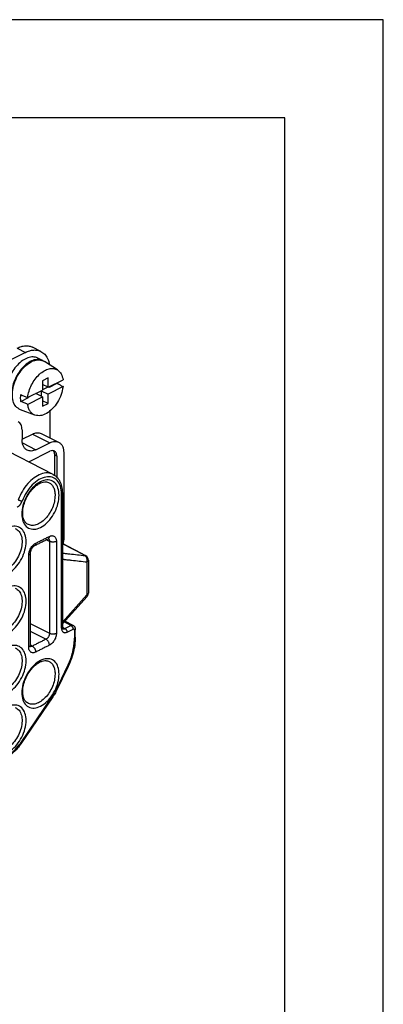
# Model space of a CAD drawing. Units: millimetres. Extents: x -33 to 177, y -3 to 294.
# Drawn here: x 158 to 177, y 244 to 294 of the extents above; entities that cross this region are included whole.
import ezdxf

# ---------------------------------------------------------------- set-up
doc = ezdxf.new("R2010")
doc.units = ezdxf.units.MM
doc.layers.add('1', color=7, linetype='Continuous')

# ---------------------------------------------------------------- blocks, each defined once
blk = doc.blocks.new('_formato_A4', base_point=(176.959, -2.587))
at = {"layer": '1', "color": 7, "linetype": 'Continuous'}
for p, q in [((176.959, 294.413), (-33.041, 294.413)), ((176.959, -2.587), (176.959, 294.413)), ((171.959, 289.413), (-12.041, 289.413)), ((171.959, 2.413), (171.959, 289.413))]:
    blk.add_line(p, q, dxfattribs=at)
blk = doc.blocks.new('A4', base_point=(176.959, -2.587))
at = {"layer": '1'}
blk.add_blockref('_formato_A4', (176.959, -2.587), dxfattribs=at)

msp = doc.modelspace()

# ---------------------------------------------------------------- linework, layer by layer
at = {"color": 7, "linetype": 'Continuous'}
for p, q in [((158.764, 277.492), (156.641, 276.431)), ((159.547, 277.542), (159.123, 277.754)), ((159.379, 277.207), (159.644, 277.074)), ((160.394, 276.598), (159.729, 277.028)), ((159.913, 276.193), (159.63, 276.052)), ((159.63, 276.052), (159.63, 275.576)), ((159.913, 275.717), (159.913, 276.193)), ((159.913, 275.717), (160.671, 276.096)), ((159.984, 275.724), (160.381, 275.923)), ((158.872, 275.197), (159.63, 275.576)), ((159.56, 275.54), (159.56, 275.264)), ((159.567, 275.544), (159.913, 275.371)), ((159.913, 275.717), (159.63, 275.858)), ((159.906, 275.721), (159.63, 275.583)), ((160.671, 275.749), (159.913, 275.371)), ((159.956, 275.738), (159.984, 275.724)), ((159.984, 275.724), (159.984, 275.752)), ((158.526, 274.995), (158.923, 275.194)), ((158.872, 274.85), (159.63, 275.229)), ((158.923, 275.222), (158.923, 275.194)), ((159.63, 275.229), (159.284, 275.402)), ((159.63, 275.229), (159.63, 274.753)), ((159.913, 274.894), (159.63, 275.036)), ((159.913, 274.894), (159.913, 275.371)), ((159.245, 274.3), (158.502, 274.574)), ((159.63, 274.753), (159.913, 274.894)), ((160.002, 274.509), (160.002, 273.149)), ((160.169, 271.289), (155.297, 273.792)), ((158.587, 273.56), (158.587, 273.056)), ((158.587, 273.074), (159.118, 273.339)), ((159.565, 273.367), (160.449, 272.925)), ((158.927, 271.927), (160.002, 272.464)), ((159.295, 272.544), (160.002, 272.897)), ((160.249, 271.24), (160.249, 272.261)), ((160.355, 272.208), (160.355, 271.151)), ((160.709, 272.385), (160.709, 268.054)), ((160.638, 270.34), (160.638, 263.522)), ((161.825, 267.147), (160.638, 267.768)), ((161.416, 267.369), (161.082, 267.536)), ((161.959, 266.926), (161.959, 265.25)), ((161.895, 265.083), (160.644, 263.694)), ((161.188, 263.604), (160.762, 263.826)), ((161.295, 263.004), (161.295, 263.417)), ((160.932, 261.519), (160.347, 260.3)), ((160.157, 259.971), (158.526, 257.576))]:
    msp.add_line(p, q, dxfattribs=at)
at = {"color": 2, "linetype": 'Continuous'}
for p, q in [((158.34, 277.705), (158.764, 277.492)), ((159.118, 273.339), (160.002, 272.897)), ((158.602, 272.89), (159.295, 272.544)), ((160.355, 272.208), (160.249, 272.261)), ((160.594, 263.469), (160.594, 270.287)), ((159.984, 267.879), (159.821, 267.954)), ((161.79, 267.158), (160.638, 267.761)), ((161.886, 266.837), (161.886, 265.162)), ((161.886, 265.162), (160.638, 263.776)), ((159, 263.706), (159.984, 263.21)), ((160.638, 263.516), (160.771, 263.446)), ((161.075, 263.598), (160.722, 263.781)), ((160.771, 263.446), (161.075, 263.598)), ((160.877, 263.264), (161.18, 263.415)), ((159, 263.312), (159.807, 262.905)), ((161.251, 263.364), (161.251, 262.951)), ((159.106, 262.554), (159, 262.612)), ((160.317, 260.312), (160.903, 261.531)), ((158.508, 257.608), (160.139, 260.003))]:
    msp.add_line(p, q, dxfattribs=at)
at = {"color": 7, "linetype": 'Continuous'}
for centre, radius, start, end in [((159.972, 267.891), 0.123, 111.2073, 116.7691), ((159.296, 267.49), 0.18, 116.6974, 121.7566), ((159.305, 267.264), 0.305, 175.6705, 179.9497), ((161.709, 266.926), 0.25, 0, 62.3762), ((161.709, 265.25), 0.25, 318.0006, 0), ((160.914, 263.522), 0.276, 180.1127, 183.6766), ((159.247, 262.595), 0.247, 179.9018, 184.49)]:
    msp.add_arc(centre, radius, start, end, dxfattribs=at)
for points, knots in [([(158.34, 277.705), (158.409, 277.735), (158.542, 277.794), (158.75, 277.831), (158.948, 277.824), (159.065, 277.777), (159.123, 277.754)], [0, 0, 0, 0, 0.2266334, 0.4344946, 0.6273119, 0.8116455, 0.8116455, 0.8116455, 0.8116455]), ([(158.764, 277.492), (158.833, 277.523), (158.966, 277.582), (159.174, 277.619), (159.372, 277.612), (159.489, 277.565), (159.547, 277.542)], [0, 0, 0, 0, 0.2266334, 0.4344946, 0.6273119, 0.8116455, 0.8116455, 0.8116455, 0.8116455]), ([(159.547, 277.542), (159.615, 277.498), (159.755, 277.408), (159.874, 277.216), (159.947, 277.032), (159.969, 276.922), (159.98, 276.866)], [0, 0, 0, 0, 0.2393063, 0.4963625, 0.6587807, 0.8316256, 0.8316256, 0.8316256, 0.8316256]), ([(159.379, 277.207), (159.302, 277.232), (159.138, 277.286), (158.862, 277.225), (158.59, 277.077), (158.333, 276.845), (158.108, 276.549), (157.935, 276.209), (157.817, 275.852), (157.8, 275.608), (157.792, 275.491)], [0, 0, 0, 0, 0.240472, 0.508243, 0.816716, 1.16446, 1.540005, 1.92634, 2.304549, 2.657137, 2.657137, 2.657137, 2.657137]), ([(159.644, 277.074), (159.567, 277.1), (159.404, 277.154), (159.127, 277.092), (158.855, 276.945), (158.598, 276.712), (158.373, 276.416), (158.2, 276.076), (158.082, 275.72), (158.065, 275.476), (158.057, 275.358)], [0, 0, 0, 0, 0.240472, 0.508243, 0.816716, 1.16446, 1.540005, 1.92634, 2.304549, 2.657137, 2.657137, 2.657137, 2.657137]), ([(158.502, 274.574), (158.42, 274.621), (158.247, 274.721), (158.112, 275.028), (158.077, 275.392), (158.142, 275.801), (158.299, 276.21), (158.532, 276.58), (158.819, 276.878), (159.132, 277.068), (159.459, 277.145), (159.643, 277.065), (159.729, 277.028)], [0, 0, 0, 0, 0.276811, 0.587832, 0.954023, 1.370223, 1.815082, 2.259941, 2.676141, 3.042332, 3.353353, 3.630164, 3.630164, 3.630164, 3.630164]), ([(159.662, 277.065), (159.659, 277.066), (159.653, 277.07), (159.647, 277.073), (159.644, 277.074)], [0, 0, 0, 0, 0.0098738, 0.01975431, 0.01975431, 0.01975431, 0.01975431]), ([(158.872, 275.197), (158.892, 275.306), (158.932, 275.528), (159.067, 275.845), (159.245, 276.136), (159.462, 276.38), (159.701, 276.563), (159.947, 276.668), (160.192, 276.693), (160.329, 276.629), (160.394, 276.598)], [0, 0, 0, 0, 0.331404, 0.677529, 1.022887, 1.352116, 1.652575, 1.917368, 2.149069, 2.362829, 2.362829, 2.362829, 2.362829]), ([(160.394, 276.598), (160.463, 276.536), (160.611, 276.4), (160.65, 276.202), (160.671, 276.096)], [0, 0, 0, 0, 0.2712319, 0.5870944, 0.5870944, 0.5870944, 0.5870944]), ([(160.384, 275.953), (160.384, 275.948), (160.383, 275.938), (160.382, 275.928), (160.381, 275.923)], [0, 0, 0, 0, 0.01496381, 0.0299961, 0.0299961, 0.0299961, 0.0299961]), ([(160.381, 275.923), (160.405, 275.908), (160.454, 275.879), (160.526, 275.836), (160.599, 275.793), (160.647, 275.764), (160.671, 275.749)], [0, 0, 0, 0, 0.0847119, 0.1689017, 0.2537428, 0.3377999, 0.3377999, 0.3377999, 0.3377999]), ([(160.671, 275.749), (160.644, 275.613), (160.59, 275.333), (160.398, 274.951), (160.146, 274.62), (159.853, 274.385), (159.539, 274.247), (159.338, 274.284), (159.245, 274.3)], [0, 0, 0, 0, 0.416784, 0.850623, 1.271073, 1.651129, 1.975908, 2.253566, 2.253566, 2.253566, 2.253566]), ([(158.526, 274.995), (158.521, 275.051), (158.51, 275.167), (158.521, 275.282), (158.526, 275.342)], [0, 0, 0, 0, 0.1681873, 0.3470736, 0.3470736, 0.3470736, 0.3470736]), ([(158.526, 275.342), (158.555, 275.329), (158.613, 275.305), (158.7, 275.269), (158.786, 275.233), (158.844, 275.209), (158.872, 275.197)], [0, 0, 0, 0, 0.0942984, 0.1877483, 0.2821482, 0.3754999, 0.3754999, 0.3754999, 0.3754999]), ([(158.872, 274.85), (158.844, 274.862), (158.786, 274.886), (158.7, 274.923), (158.613, 274.959), (158.555, 274.983), (158.526, 274.995)], [0, 0, 0, 0, 0.0935964, 0.1877515, 0.2811877, 0.3754999, 0.3754999, 0.3754999, 0.3754999]), ([(159.245, 274.3), (159.198, 274.323), (159.1, 274.37), (158.989, 274.499), (158.908, 274.662), (158.885, 274.785), (158.872, 274.85)], [0, 0, 0, 0, 0.1571514, 0.3209073, 0.4992977, 0.6966081, 0.6966081, 0.6966081, 0.6966081]), ([(158.587, 273.56), (158.585, 273.605), (158.581, 273.691), (158.543, 273.808), (158.484, 273.905), (158.425, 273.945), (158.397, 273.964)], [0, 0, 0, 0, 0.1353584, 0.2569176, 0.3661317, 0.4676832, 0.4676832, 0.4676832, 0.4676832]), ([(158.847, 272.515), (158.809, 272.54), (158.728, 272.592), (158.647, 272.722), (158.596, 272.879), (158.59, 272.995), (158.587, 273.056)], [0, 0, 0, 0, 0.1367465, 0.2836357, 0.4472655, 0.6297225, 0.6297225, 0.6297225, 0.6297225]), ([(159.118, 273.339), (159.196, 273.372), (159.343, 273.434), (159.495, 273.388), (159.565, 273.367)], [0, 0, 0, 0, 0.2470495, 0.4606641, 0.4606641, 0.4606641, 0.4606641]), ([(160.002, 272.897), (160.08, 272.93), (160.227, 272.992), (160.379, 272.947), (160.449, 272.925)], [0, 0, 0, 0, 0.2470495, 0.4606641, 0.4606641, 0.4606641, 0.4606641]), ([(160.449, 272.925), (160.488, 272.901), (160.568, 272.849), (160.649, 272.719), (160.7, 272.561), (160.706, 272.446), (160.709, 272.385)], [0, 0, 0, 0, 0.1367465, 0.2836357, 0.4472655, 0.6297225, 0.6297225, 0.6297225, 0.6297225]), ([(159.295, 272.544), (159.216, 272.51), (159.069, 272.449), (158.918, 272.494), (158.847, 272.515)], [0, 0, 0, 0, 0.2470495, 0.4606641, 0.4606641, 0.4606641, 0.4606641]), ([(160.225, 272.478), (160.19, 272.489), (160.114, 272.511), (160.041, 272.481), (160.002, 272.464)], [0, 0, 0, 0, 0.1068073, 0.230332, 0.230332, 0.230332, 0.230332]), ([(160.249, 272.261), (160.248, 272.291), (160.245, 272.349), (160.222, 272.418), (160.195, 272.466), (160.177, 272.486), (160.168, 272.496)], [0, 0, 0, 0, 0.0912285, 0.1730434, 0.21522, 0.2551168, 0.2551168, 0.2551168, 0.2551168]), ([(160.355, 272.208), (160.354, 272.238), (160.351, 272.296), (160.325, 272.375), (160.285, 272.44), (160.245, 272.466), (160.225, 272.478)], [0, 0, 0, 0, 0.0912285, 0.1730434, 0.246488, 0.3148612, 0.3148612, 0.3148612, 0.3148612]), ([(160.169, 271.289), (160.245, 271.238), (160.375, 271.152), (160.52, 270.936), (160.62, 270.671), (160.632, 270.454), (160.638, 270.34)], [0, 0, 0, 0, 0.271378, 0.462024, 0.769329, 1.109917, 1.109917, 1.109917, 1.109917]), ([(158.86, 268.754), (158.839, 268.769), (158.789, 268.805), (158.718, 268.895), (158.664, 269.013), (158.626, 269.172), (158.615, 269.36), (158.641, 269.617), (158.712, 269.87), (158.831, 270.144), (158.965, 270.366), (159.132, 270.567), (159.292, 270.715), (159.45, 270.819), (159.599, 270.884), (159.72, 270.911), (159.835, 270.91), (159.894, 270.892), (159.924, 270.882)], [0, 0, 0, 0, 0.077894, 0.183809, 0.340541, 0.463428, 0.671365, 0.902307, 1.234838, 1.455648, 1.796592, 2.009011, 2.239953, 2.447889, 2.570777, 2.727508, 2.815079, 2.911314, 2.911314, 2.911314, 2.911314]), ([(159.916, 268.001), (159.858, 267.972), (159.741, 267.914), (159.565, 267.826), (159.39, 267.738), (159.273, 267.68), (159.215, 267.651)], [0, 0, 0, 0, 0.1959976, 0.3919714, 0.587946, 0.7839545, 0.7839545, 0.7839545, 0.7839545]), ([(159.939, 268.01), (159.938, 268.009), (159.937, 268.009), (159.934, 268.009), (159.931, 268.008), (159.928, 268.007), (159.927, 268.006)], [0, 0, 0, 0, 0.00160282, 0.00320563, 0.00857693, 0.01236132, 0.01236132, 0.01236132, 0.01236132]), ([(160.709, 268.054), (160.707, 268.005), (160.703, 267.902), (160.681, 267.803), (160.67, 267.752)], [0, 0, 0, 0, 0.1492628, 0.3060162, 0.3060162, 0.3060162, 0.3060162]), ([(159.201, 267.643), (159.195, 267.639), (159.185, 267.632), (159.168, 267.619), (159.151, 267.604), (159.126, 267.578), (159.097, 267.542), (159.063, 267.489), (159.037, 267.434), (159.018, 267.38), (159.006, 267.333), (159.002, 267.302), (159, 267.287)], [0, 0, 0, 0, 0.0200671, 0.037276, 0.0656539, 0.087446, 0.1438632, 0.2060976, 0.2740854, 0.3281493, 0.3761104, 0.4205941, 0.4205941, 0.4205941, 0.4205941]), ([(159, 267.265), (159, 266.876), (159, 266.097), (159, 264.93), (159, 263.763), (159, 262.985), (159, 262.595)], [0, 0, 0, 0, 1.167318, 2.334616, 3.501909, 4.669231, 4.669231, 4.669231, 4.669231]), ([(161.416, 267.369), (161.432, 267.36), (161.464, 267.344), (161.494, 267.323), (161.508, 267.313)], [0, 0, 0, 0, 0.055995, 0.1081128, 0.1081128, 0.1081128, 0.1081128]), ([(160.644, 263.694), (160.643, 263.693), (160.641, 263.691), (160.639, 263.688), (160.638, 263.687)], [0, 0, 0, 0, 0.004332233, 0.0087301, 0.0087301, 0.0087301, 0.0087301]), ([(160.638, 263.505), (160.638, 263.503), (160.639, 263.5), (160.639, 263.492), (160.641, 263.481), (160.644, 263.469), (160.647, 263.458), (160.651, 263.45), (160.654, 263.445), (160.656, 263.443), (160.657, 263.441), (160.658, 263.44), (160.659, 263.44), (160.659, 263.44)], [0, 0, 0, 0, 0.00454698, 0.00927374, 0.02399032, 0.03700897, 0.04829557, 0.05781717, 0.06200873, 0.06528725, 0.0676973, 0.06855413, 0.06941092, 0.06941092, 0.06941092, 0.06941092]), ([(161.188, 263.604), (161.197, 263.599), (161.214, 263.589), (161.234, 263.572), (161.252, 263.551), (161.268, 263.528), (161.28, 263.501), (161.289, 263.473), (161.294, 263.445), (161.294, 263.426), (161.295, 263.417)], [0, 0, 0, 0, 0.0315379, 0.0563525, 0.0810361, 0.1126621, 0.1404326, 0.1681715, 0.2003501, 0.2260885, 0.2260885, 0.2260885, 0.2260885]), ([(161.295, 263.004), (161.291, 262.907), (161.283, 262.658), (161.208, 262.257), (161.085, 261.858), (160.976, 261.617), (160.932, 261.519)], [0, 0, 0, 0, 0.292122, 0.744935, 1.219322, 1.539708, 1.539708, 1.539708, 1.539708]), ([(161.295, 263.004), (161.295, 263.004), (161.295, 263.004), (161.295, 263.004), (161.295, 263.004)], [0, 0, 0, 0, 0.00002761569, 0.00005523138, 0.00005523138, 0.00005523138, 0.00005523138]), ([(159, 262.576), (159.001, 262.573), (159.001, 262.566), (159.003, 262.556), (159.005, 262.546), (159.008, 262.538), (159.009, 262.535), (159.01, 262.534)], [0, 0, 0, 0, 0.00805261, 0.0196711, 0.03284044, 0.03887421, 0.04300978, 0.04300978, 0.04300978, 0.04300978]), ([(158.86, 259.661), (158.835, 259.679), (158.785, 259.715), (158.715, 259.806), (158.664, 259.92), (158.63, 260.065), (158.614, 260.252), (158.637, 260.51), (158.712, 260.777), (158.831, 261.051), (158.965, 261.272), (159.132, 261.474), (159.292, 261.622), (159.457, 261.73), (159.607, 261.793), (159.729, 261.817), (159.836, 261.817), (159.895, 261.798), (159.924, 261.789)], [0, 0, 0, 0, 0.093071, 0.183813, 0.340545, 0.463432, 0.629055, 0.902276, 1.234807, 1.455617, 1.796562, 2.00898, 2.239922, 2.447859, 2.595545, 2.727545, 2.818288, 2.911359, 2.911359, 2.911359, 2.911359]), ([(160.347, 260.3), (160.335, 260.276), (160.306, 260.217), (160.257, 260.128), (160.205, 260.043), (160.171, 259.992), (160.157, 259.971)], [0, 0, 0, 0, 0.0816774, 0.1964036, 0.3038872, 0.3794798, 0.3794798, 0.3794798, 0.3794798]), ([(158.526, 257.576), (158.472, 257.502), (158.342, 257.324), (158.112, 257.102), (157.869, 256.938), (157.67, 256.849), (157.489, 256.8), (157.309, 256.786), (157.139, 256.809), (157.044, 256.849), (157.003, 256.866)], [0, 0, 0, 0, 0.27531, 0.660277, 0.951942, 1.150137, 1.313031, 1.512832, 1.688394, 1.821287, 1.821287, 1.821287, 1.821287])]:
    msp.add_open_spline(points, degree=3, knots=knots, dxfattribs=at)
at = {"color": 2, "linetype": 'Continuous'}
for points, knots in [([(160.169, 271.289), (160.072, 271.321), (159.868, 271.39), (159.521, 271.308), (159.181, 271.117), (158.864, 270.817), (158.586, 270.439), (158.459, 270.146), (158.395, 269.998)], [0, 0, 0, 0, 0.300564, 0.636674, 1.025667, 1.464634, 1.937302, 2.420338, 2.420338, 2.420338, 2.420338]), ([(160.472, 270.226), (160.46, 270.083), (160.434, 269.785), (160.263, 269.362), (160.019, 268.982), (159.716, 268.688), (159.387, 268.51), (159.053, 268.479), (158.77, 268.629), (158.605, 268.923), (158.558, 269.298), (158.62, 269.719), (158.784, 270.142), (159.03, 270.522), (159.333, 270.817), (159.662, 270.994), (159.995, 271.026), (160.278, 270.875), (160.447, 270.581), (160.463, 270.351), (160.472, 270.226)], [0, 0, 0, 0, 0.429487, 0.89131, 1.351785, 1.777592, 2.145667, 2.455484, 2.740637, 3.0542, 3.427106, 3.856592, 4.318415, 4.778891, 5.204697, 5.572773, 5.882589, 6.167742, 6.481307, 6.854211, 6.854211, 6.854211, 6.854211]), ([(160.594, 270.287), (160.585, 270.42), (160.568, 270.667), (160.4, 270.986), (160.118, 271.17), (159.771, 271.175), (159.419, 271.026), (159.085, 270.75), (158.791, 270.377), (158.659, 270.079), (158.592, 269.928)], [0, 0, 0, 0, 0.398277, 0.736323, 1.040388, 1.360172, 1.73381, 2.168464, 2.647697, 3.142519, 3.142519, 3.142519, 3.142519]), ([(159.924, 270.882), (159.975, 270.855), (160.08, 270.798), (160.188, 270.64), (160.256, 270.444), (160.263, 270.299), (160.267, 270.223)], [0, 0, 0, 0, 0.1709485, 0.3533062, 0.5572018, 0.7860912, 0.7860912, 0.7860912, 0.7860912]), ([(158.346, 269.628), (158.351, 269.631), (158.365, 269.638), (158.39, 269.654), (158.422, 269.678), (158.456, 269.71), (158.483, 269.739), (158.504, 269.766), (158.52, 269.788), (158.535, 269.811), (158.551, 269.838), (158.566, 269.867), (158.579, 269.896), (158.587, 269.915), (158.591, 269.925), (158.592, 269.928)], [0, 0, 0, 0, 0.017981, 0.048002, 0.0891388, 0.1370688, 0.1869108, 0.2084965, 0.2384397, 0.267927, 0.2922809, 0.3326258, 0.364903, 0.3869665, 0.3965872, 0.3965872, 0.3965872, 0.3965872]), ([(158.395, 269.998), (158.402, 269.995), (158.417, 269.988), (158.441, 269.977), (158.468, 269.966), (158.496, 269.956), (158.524, 269.946), (158.55, 269.938), (158.572, 269.932), (158.586, 269.929), (158.592, 269.928)], [0, 0, 0, 0, 0.0231066, 0.0499865, 0.0795816, 0.1102856, 0.1402288, 0.1676395, 0.1911654, 0.2101019, 0.2101019, 0.2101019, 0.2101019]), ([(160.267, 270.223), (160.26, 270.119), (160.245, 269.902), (160.138, 269.587), (159.982, 269.288), (159.781, 269.029), (159.551, 268.83), (159.309, 268.709), (159.065, 268.668), (158.926, 268.726), (158.86, 268.754)], [0, 0, 0, 0, 0.312461, 0.647782, 0.989698, 1.320738, 1.625446, 1.893955, 2.126424, 2.337417, 2.337417, 2.337417, 2.337417]), ([(160.594, 270.287), (160.606, 270.294), (160.628, 270.306), (160.635, 270.33), (160.638, 270.34)], [0, 0, 0, 0, 0.04061152, 0.07150066, 0.07150066, 0.07150066, 0.07150066]), ([(156.897, 266.923), (156.909, 267.066), (156.935, 267.364), (157.106, 267.787), (157.35, 268.167), (157.654, 268.461), (157.983, 268.639), (158.316, 268.671), (158.599, 268.52), (158.764, 268.226), (158.811, 267.851), (158.749, 267.43), (158.586, 267.007), (158.339, 266.627), (158.036, 266.333), (157.707, 266.155), (157.374, 266.123), (157.091, 266.274), (156.922, 266.568), (156.906, 266.798), (156.897, 266.923)], [0, 0, 0, 0, 0.429487, 0.89131, 1.351785, 1.777592, 2.145667, 2.455484, 2.740637, 3.0542, 3.427106, 3.856592, 4.318415, 4.778891, 5.204697, 5.572773, 5.882589, 6.167742, 6.481307, 6.854211, 6.854211, 6.854211, 6.854211]), ([(158.245, 268.527), (158.314, 268.485), (158.461, 268.395), (158.573, 268.129), (158.601, 267.816), (158.544, 267.465), (158.409, 267.115), (158.21, 266.797), (157.964, 266.541), (157.696, 266.376), (157.416, 266.305), (157.256, 266.369), (157.181, 266.399)], [0, 0, 0, 0, 0.237834, 0.505959, 0.821036, 1.178242, 1.559509, 1.940776, 2.297982, 2.613059, 2.881184, 3.119018, 3.119018, 3.119018, 3.119018]), ([(159.28, 267.786), (159.338, 267.815), (159.455, 267.874), (159.63, 267.961), (159.806, 268.049), (159.923, 268.107), (159.981, 268.136)], [0, 0, 0, 0, 0.1959631, 0.3919261, 0.5878889, 0.7838517, 0.7838517, 0.7838517, 0.7838517]), ([(159.916, 268.001), (159.921, 268.004), (159.932, 268.01), (159.945, 268.023), (159.956, 268.038), (159.966, 268.055), (159.973, 268.074), (159.978, 268.094), (159.98, 268.115), (159.981, 268.129), (159.981, 268.136)], [0, 0, 0, 0, 0.0177789, 0.035936, 0.0546849, 0.0741406, 0.0943068, 0.1150866, 0.1363087, 0.15776, 0.15776, 0.15776, 0.15776]), ([(159.931, 268.007), (159.938, 268.002), (159.953, 267.99), (159.972, 267.958), (159.983, 267.92), (159.984, 267.891), (159.984, 267.879)], [0, 0, 0, 0, 0.0278446, 0.0574992, 0.1077136, 0.1448389, 0.1448389, 0.1448389, 0.1448389]), ([(159.981, 268.136), (160, 268.145), (160.042, 268.164), (160.107, 268.174), (160.174, 268.166), (160.231, 268.14), (160.278, 268.092), (160.311, 268.031), (160.331, 267.959), (160.333, 267.907), (160.334, 267.88)], [0, 0, 0, 0, 0.0612266, 0.1402073, 0.1914166, 0.2621896, 0.3242079, 0.3914458, 0.4653613, 0.5466383, 0.5466383, 0.5466383, 0.5466383]), ([(158.926, 267.176), (158.928, 267.211), (158.932, 267.271), (158.952, 267.356), (158.982, 267.442), (159.025, 267.53), (159.081, 267.615), (159.145, 267.689), (159.211, 267.747), (159.261, 267.775), (159.28, 267.786)], [0, 0, 0, 0, 0.1039272, 0.1810148, 0.2604665, 0.3761141, 0.4730549, 0.5667203, 0.6696729, 0.7356972, 0.7356972, 0.7356972, 0.7356972]), ([(159.28, 267.786), (159.28, 267.779), (159.279, 267.765), (159.276, 267.744), (159.272, 267.723), (159.265, 267.704), (159.255, 267.687), (159.244, 267.672), (159.23, 267.66), (159.22, 267.654), (159.215, 267.651)], [0, 0, 0, 0, 0.0214637, 0.0426972, 0.0634865, 0.0836598, 0.1031197, 0.12187, 0.1400312, 0.1578451, 0.1578451, 0.1578451, 0.1578451]), ([(160.334, 267.88), (160.323, 267.875), (160.298, 267.864), (160.256, 267.853), (160.21, 267.846), (160.16, 267.843), (160.11, 267.845), (160.063, 267.852), (160.021, 267.863), (159.996, 267.874), (159.984, 267.879)], [0, 0, 0, 0, 0.0376621, 0.0810922, 0.1291376, 0.1797736, 0.2304773, 0.2787152, 0.322435, 0.3604442, 0.3604442, 0.3604442, 0.3604442]), ([(159.984, 267.879), (159.984, 267.49), (159.984, 266.711), (159.984, 265.544), (159.984, 264.377), (159.984, 263.599), (159.984, 263.21)], [0, 0, 0, 0, 1.167294, 2.334588, 3.501882, 4.669177, 4.669177, 4.669177, 4.669177]), ([(160.334, 267.88), (160.334, 267.491), (160.334, 266.713), (160.334, 265.546), (160.334, 264.378), (160.334, 263.6), (160.334, 263.211)], [0, 0, 0, 0, 1.167295, 2.33459, 3.501884, 4.669179, 4.669179, 4.669179, 4.669179]), ([(159, 267.265), (158.999, 267.26), (158.999, 267.252), (158.995, 267.239), (158.988, 267.226), (158.979, 267.215), (158.968, 267.204), (158.956, 267.193), (158.942, 267.184), (158.931, 267.179), (158.926, 267.176)], [0, 0, 0, 0, 0.0129814, 0.0262777, 0.0401697, 0.054818, 0.070269, 0.086474, 0.1033155, 0.1206337, 0.1206337, 0.1206337, 0.1206337]), ([(158.926, 262.507), (158.926, 262.896), (158.926, 263.674), (158.926, 264.842), (158.926, 266.009), (158.926, 266.787), (158.926, 267.176)], [0, 0, 0, 0, 1.167295, 2.33459, 3.501884, 4.669179, 4.669179, 4.669179, 4.669179]), ([(160.638, 267.285), (160.7, 267.278), (160.824, 267.264), (161.079, 267.236), (161.401, 267.201), (161.66, 267.172), (161.79, 267.158)], [0, 0, 0, 0, 0.187904, 0.375808, 0.767547, 1.159286, 1.159286, 1.159286, 1.159286]), ([(160.638, 266.975), (160.652, 266.974), (160.682, 266.97), (160.774, 266.96), (160.916, 266.945), (161.173, 266.916), (161.496, 266.88), (161.756, 266.852), (161.886, 266.837)], [0, 0, 0, 0, 0.044113, 0.088225, 0.280105, 0.471984, 0.863723, 1.255462, 1.255462, 1.255462, 1.255462]), ([(161.825, 267.147), (161.819, 267.15), (161.808, 267.155), (161.796, 267.157), (161.79, 267.158)], [0, 0, 0, 0, 0.01802743, 0.0364452, 0.0364452, 0.0364452, 0.0364452]), ([(161.886, 266.837), (161.893, 266.869), (161.908, 266.931), (161.895, 267.025), (161.858, 267.108), (161.812, 267.142), (161.79, 267.158)], [0, 0, 0, 0, 0.0966093, 0.1915449, 0.279852, 0.359789, 0.359789, 0.359789, 0.359789]), ([(161.886, 266.837), (161.906, 266.849), (161.943, 266.869), (161.954, 266.908), (161.959, 266.926)], [0, 0, 0, 0, 0.0676859, 0.1191678, 0.1191678, 0.1191678, 0.1191678]), ([(156.897, 263.892), (156.909, 264.035), (156.935, 264.333), (157.106, 264.756), (157.35, 265.136), (157.654, 265.43), (157.983, 265.608), (158.316, 265.64), (158.599, 265.489), (158.764, 265.195), (158.811, 264.82), (158.749, 264.399), (158.586, 263.976), (158.339, 263.596), (158.036, 263.301), (157.707, 263.124), (157.374, 263.092), (157.091, 263.243), (156.922, 263.537), (156.906, 263.767), (156.897, 263.892)], [0, 0, 0, 0, 0.429487, 0.89131, 1.351785, 1.777592, 2.145667, 2.455484, 2.740637, 3.0542, 3.427106, 3.856592, 4.318415, 4.778891, 5.204697, 5.572773, 5.882589, 6.167742, 6.481307, 6.854211, 6.854211, 6.854211, 6.854211]), ([(158.245, 265.496), (158.314, 265.453), (158.461, 265.364), (158.573, 265.098), (158.601, 264.785), (158.544, 264.434), (158.409, 264.084), (158.21, 263.766), (157.964, 263.51), (157.696, 263.344), (157.416, 263.274), (157.256, 263.338), (157.181, 263.368)], [0, 0, 0, 0, 0.237834, 0.505959, 0.821036, 1.178242, 1.559509, 1.940776, 2.297982, 2.613059, 2.881184, 3.119018, 3.119018, 3.119018, 3.119018]), ([(161.886, 265.162), (161.906, 265.173), (161.943, 265.193), (161.954, 265.233), (161.959, 265.25)], [0, 0, 0, 0, 0.0676859, 0.1191678, 0.1191678, 0.1191678, 0.1191678]), ([(161.895, 265.083), (161.898, 265.094), (161.907, 265.12), (161.894, 265.146), (161.886, 265.162)], [0, 0, 0, 0, 0.03194472, 0.08246984, 0.08246984, 0.08246984, 0.08246984]), ([(160.638, 263.522), (160.638, 263.519), (160.637, 263.514), (160.635, 263.506), (160.631, 263.499), (160.625, 263.492), (160.619, 263.485), (160.611, 263.479), (160.603, 263.474), (160.597, 263.47), (160.594, 263.469)], [0, 0, 0, 0, 0.0077809, 0.01576155, 0.02410023, 0.03289104, 0.04216143, 0.05188178, 0.06198131, 0.07236419, 0.07236419, 0.07236419, 0.07236419]), ([(160.594, 263.469), (160.594, 263.453), (160.596, 263.412), (160.61, 263.353), (160.639, 263.3), (160.673, 263.266), (160.716, 263.242), (160.772, 263.232), (160.829, 263.242), (160.864, 263.258), (160.877, 263.264)], [0, 0, 0, 0, 0.0470987, 0.1242078, 0.1777397, 0.2273244, 0.2667259, 0.3246338, 0.3943978, 0.4372586, 0.4372586, 0.4372586, 0.4372586]), ([(160.659, 263.44), (160.668, 263.436), (160.685, 263.429), (160.713, 263.428), (160.742, 263.433), (160.761, 263.442), (160.771, 263.446)], [0, 0, 0, 0, 0.0307578, 0.0543052, 0.083429, 0.1170412, 0.1170412, 0.1170412, 0.1170412]), ([(160.771, 263.446), (160.778, 263.442), (160.792, 263.434), (160.811, 263.417), (160.83, 263.396), (160.846, 263.371), (160.86, 263.344), (160.87, 263.316), (160.875, 263.289), (160.876, 263.272), (160.877, 263.264)], [0, 0, 0, 0, 0.0226124, 0.0484761, 0.0770847, 0.107417, 0.1381264, 0.1678004, 0.1952458, 0.2197153, 0.2197153, 0.2197153, 0.2197153]), ([(161.188, 263.604), (161.179, 263.608), (161.162, 263.615), (161.131, 263.616), (161.103, 263.61), (161.083, 263.602), (161.075, 263.598)], [0, 0, 0, 0, 0.0309323, 0.0546583, 0.0896976, 0.117692, 0.117692, 0.117692, 0.117692]), ([(161.075, 263.598), (161.081, 263.594), (161.095, 263.586), (161.115, 263.569), (161.133, 263.548), (161.15, 263.523), (161.163, 263.495), (161.173, 263.468), (161.179, 263.441), (161.18, 263.424), (161.18, 263.415)], [0, 0, 0, 0, 0.0226124, 0.0484761, 0.0770847, 0.107417, 0.1381264, 0.1678004, 0.1952458, 0.2197153, 0.2197153, 0.2197153, 0.2197153]), ([(161.251, 263.364), (161.251, 263.366), (161.251, 263.37), (161.25, 263.378), (161.248, 263.389), (161.242, 263.402), (161.233, 263.414), (161.219, 263.422), (161.204, 263.423), (161.193, 263.421), (161.185, 263.418), (161.182, 263.416), (161.18, 263.415)], [0, 0, 0, 0, 0.0057874, 0.0114212, 0.0254118, 0.0382242, 0.0541954, 0.0693167, 0.0834118, 0.0988774, 0.1040066, 0.1092968, 0.1092968, 0.1092968, 0.1092968]), ([(161.295, 263.417), (161.295, 263.415), (161.294, 263.409), (161.292, 263.402), (161.288, 263.394), (161.282, 263.387), (161.276, 263.381), (161.268, 263.375), (161.26, 263.369), (161.254, 263.366), (161.251, 263.364)], [0, 0, 0, 0, 0.0077809, 0.01576155, 0.02410023, 0.03289104, 0.04216143, 0.05188178, 0.06198131, 0.07236419, 0.07236419, 0.07236419, 0.07236419]), ([(159.807, 262.905), (159.749, 262.875), (159.632, 262.817), (159.457, 262.729), (159.281, 262.642), (159.165, 262.583), (159.106, 262.554)], [0, 0, 0, 0, 0.1959624, 0.3919249, 0.5878876, 0.7838503, 0.7838503, 0.7838503, 0.7838503]), ([(159.984, 263.21), (159.984, 263.198), (159.983, 263.167), (159.973, 263.121), (159.956, 263.073), (159.935, 263.03), (159.908, 262.989), (159.876, 262.953), (159.842, 262.924), (159.817, 262.91), (159.807, 262.905)], [0, 0, 0, 0, 0.0360485, 0.0908644, 0.1393925, 0.1884561, 0.2370019, 0.2838404, 0.335556, 0.3688303, 0.3688303, 0.3688303, 0.3688303]), ([(159.981, 262.601), (159.98, 262.615), (159.979, 262.644), (159.969, 262.688), (159.953, 262.734), (159.931, 262.779), (159.904, 262.82), (159.873, 262.856), (159.841, 262.885), (159.818, 262.898), (159.807, 262.905)], [0, 0, 0, 0, 0.0405816, 0.0860607, 0.1352104, 0.1860782, 0.2363531, 0.2838265, 0.3268134, 0.3644622, 0.3644622, 0.3644622, 0.3644622]), ([(160.334, 263.211), (160.333, 263.182), (160.33, 263.121), (160.31, 263.036), (160.279, 262.945), (160.239, 262.863), (160.183, 262.777), (160.12, 262.702), (160.049, 262.64), (160, 262.612), (159.981, 262.601)], [0, 0, 0, 0, 0.087852, 0.1810328, 0.2604845, 0.3761321, 0.4562033, 0.5667238, 0.6696764, 0.7357008, 0.7357008, 0.7357008, 0.7357008]), ([(159.984, 263.21), (159.996, 263.205), (160.021, 263.194), (160.063, 263.183), (160.11, 263.176), (160.16, 263.174), (160.21, 263.176), (160.256, 263.184), (160.298, 263.195), (160.323, 263.206), (160.334, 263.211)], [0, 0, 0, 0, 0.0380102, 0.0817326, 0.1299726, 0.1806769, 0.2313125, 0.2793582, 0.3227923, 0.3604651, 0.3604651, 0.3604651, 0.3604651]), ([(160.903, 261.531), (160.927, 261.583), (160.988, 261.714), (161.079, 261.952), (161.154, 262.204), (161.203, 262.431), (161.232, 262.623), (161.248, 262.794), (161.25, 262.909), (161.251, 262.951)], [0, 0, 0, 0, 0.171353, 0.432864, 0.763091, 0.960428, 1.127426, 1.347354, 1.473181, 1.473181, 1.473181, 1.473181]), ([(161.295, 263.004), (161.295, 263.001), (161.294, 262.996), (161.292, 262.988), (161.288, 262.981), (161.282, 262.974), (161.276, 262.967), (161.268, 262.961), (161.26, 262.956), (161.254, 262.953), (161.251, 262.951)], [0, 0, 0, 0, 0.00777469, 0.01574992, 0.02408323, 0.03286813, 0.04213176, 0.05184441, 0.06193541, 0.07230917, 0.07230917, 0.07230917, 0.07230917]), ([(156.897, 260.861), (156.909, 261.004), (156.935, 261.302), (157.106, 261.725), (157.35, 262.105), (157.654, 262.399), (157.983, 262.577), (158.316, 262.608), (158.599, 262.458), (158.764, 262.164), (158.811, 261.789), (158.749, 261.368), (158.586, 260.945), (158.339, 260.565), (158.036, 260.27), (157.707, 260.093), (157.374, 260.061), (157.091, 260.212), (156.922, 260.506), (156.906, 260.736), (156.897, 260.861)], [0, 0, 0, 0, 0.429487, 0.89131, 1.351785, 1.777592, 2.145667, 2.455484, 2.740637, 3.0542, 3.427106, 3.856592, 4.318415, 4.778891, 5.204697, 5.572773, 5.882589, 6.167742, 6.481307, 6.854211, 6.854211, 6.854211, 6.854211]), ([(158.245, 262.465), (158.314, 262.422), (158.461, 262.333), (158.573, 262.067), (158.601, 261.754), (158.544, 261.403), (158.409, 261.053), (158.21, 260.735), (157.964, 260.479), (157.696, 260.313), (157.416, 260.243), (157.256, 260.307), (157.181, 260.337)], [0, 0, 0, 0, 0.237834, 0.505959, 0.821036, 1.178242, 1.559509, 1.940776, 2.297982, 2.613059, 2.881184, 3.119018, 3.119018, 3.119018, 3.119018]), ([(159, 262.595), (158.999, 262.591), (158.999, 262.582), (158.995, 262.569), (158.988, 262.557), (158.979, 262.545), (158.968, 262.534), (158.956, 262.524), (158.942, 262.515), (158.931, 262.51), (158.926, 262.507)], [0, 0, 0, 0, 0.0129552, 0.0262459, 0.0401355, 0.0547812, 0.0702291, 0.0864305, 0.103268, 0.120582, 0.120582, 0.120582, 0.120582]), ([(159.28, 262.251), (159.261, 262.243), (159.218, 262.223), (159.151, 262.213), (159.083, 262.222), (159.024, 262.252), (158.98, 262.299), (158.947, 262.364), (158.929, 262.433), (158.927, 262.484), (158.926, 262.507)], [0, 0, 0, 0, 0.0612266, 0.1402073, 0.2021903, 0.2622458, 0.3356572, 0.3914448, 0.4789692, 0.5466042, 0.5466042, 0.5466042, 0.5466042]), ([(159.106, 262.554), (159.095, 262.549), (159.075, 262.54), (159.049, 262.536), (159.027, 262.536), (159.014, 262.54), (159.006, 262.542)], [0, 0, 0, 0, 0.0377445, 0.0628271, 0.0805975, 0.1031382, 0.1031382, 0.1031382, 0.1031382]), ([(159.106, 262.554), (159.117, 262.548), (159.14, 262.534), (159.172, 262.505), (159.203, 262.47), (159.23, 262.428), (159.252, 262.383), (159.268, 262.337), (159.278, 262.293), (159.279, 262.264), (159.28, 262.251)], [0, 0, 0, 0, 0.0376488, 0.0806357, 0.1281091, 0.1783839, 0.2292518, 0.2784015, 0.3238807, 0.3644622, 0.3644622, 0.3644622, 0.3644622]), ([(159.981, 262.601), (159.923, 262.572), (159.806, 262.514), (159.63, 262.426), (159.455, 262.338), (159.338, 262.28), (159.28, 262.251)], [0, 0, 0, 0, 0.1959631, 0.3919262, 0.5878889, 0.7838517, 0.7838517, 0.7838517, 0.7838517]), ([(160.472, 261.133), (160.46, 260.99), (160.434, 260.692), (160.263, 260.269), (160.019, 259.889), (159.716, 259.595), (159.387, 259.417), (159.053, 259.385), (158.77, 259.536), (158.605, 259.83), (158.558, 260.204), (158.62, 260.625), (158.784, 261.049), (159.03, 261.429), (159.333, 261.723), (159.662, 261.901), (159.995, 261.933), (160.278, 261.782), (160.447, 261.488), (160.463, 261.258), (160.472, 261.133)], [0, 0, 0, 0, 0.429487, 0.89131, 1.351785, 1.777592, 2.145667, 2.455484, 2.740637, 3.0542, 3.427106, 3.856592, 4.318415, 4.778891, 5.204697, 5.572773, 5.882589, 6.167742, 6.481307, 6.854211, 6.854211, 6.854211, 6.854211]), ([(159.924, 261.789), (159.975, 261.761), (160.08, 261.704), (160.188, 261.547), (160.256, 261.351), (160.263, 261.206), (160.267, 261.13)], [0, 0, 0, 0, 0.1709485, 0.3533062, 0.5572018, 0.7860912, 0.7860912, 0.7860912, 0.7860912]), ([(160.932, 261.519), (160.932, 261.519), (160.932, 261.519), (160.932, 261.519), (160.932, 261.519), (160.932, 261.519), (160.932, 261.519), (160.931, 261.519), (160.931, 261.52), (160.931, 261.52), (160.93, 261.52), (160.929, 261.52), (160.928, 261.521), (160.927, 261.521), (160.925, 261.522), (160.924, 261.522), (160.922, 261.523), (160.92, 261.524), (160.917, 261.525), (160.915, 261.526), (160.912, 261.527), (160.909, 261.529), (160.906, 261.53), (160.904, 261.531), (160.903, 261.531)], [0, 0, 0, 0, 0.0000095, 0.00007602, 0.00011964, 0.00020226, 0.00039204, 0.00064866, 0.00109604, 0.00166336, 0.00234933, 0.00332627, 0.00446745, 0.00576776, 0.00722199, 0.00882492, 0.01102788, 0.01344086, 0.01605053, 0.01884353, 0.02180588, 0.02492349, 0.02818233, 0.03156832, 0.03156832, 0.03156832, 0.03156832]), ([(160.267, 261.13), (160.26, 261.025), (160.245, 260.809), (160.138, 260.494), (159.982, 260.195), (159.781, 259.936), (159.551, 259.737), (159.309, 259.616), (159.065, 259.575), (158.926, 259.633), (158.86, 259.661)], [0, 0, 0, 0, 0.312461, 0.647782, 0.989698, 1.320738, 1.625446, 1.893955, 2.126424, 2.337417, 2.337417, 2.337417, 2.337417]), ([(160.139, 260.003), (160.152, 260.022), (160.185, 260.071), (160.235, 260.153), (160.281, 260.237), (160.307, 260.291), (160.317, 260.312)], [0, 0, 0, 0, 0.0693256, 0.1778351, 0.286837, 0.3569529, 0.3569529, 0.3569529, 0.3569529]), ([(160.157, 259.971), (160.157, 259.972), (160.158, 259.972), (160.158, 259.973), (160.158, 259.974), (160.158, 259.977), (160.157, 259.98), (160.155, 259.984), (160.152, 259.988), (160.148, 259.993), (160.144, 259.998), (160.141, 260.001), (160.139, 260.003)], [0, 0, 0, 0, 0.00040288, 0.00080689, 0.00280332, 0.00517543, 0.00873776, 0.0131104, 0.01827119, 0.02415179, 0.03066083, 0.03769572, 0.03769572, 0.03769572, 0.03769572]), ([(160.347, 260.3), (160.347, 260.3), (160.346, 260.3), (160.346, 260.3), (160.346, 260.3), (160.346, 260.3), (160.346, 260.3), (160.346, 260.3), (160.345, 260.3), (160.345, 260.3), (160.344, 260.301), (160.343, 260.301), (160.342, 260.301), (160.341, 260.302), (160.34, 260.302), (160.338, 260.303), (160.336, 260.304), (160.334, 260.305), (160.332, 260.306), (160.329, 260.307), (160.326, 260.308), (160.323, 260.309), (160.32, 260.311), (160.318, 260.311), (160.317, 260.312)], [0, 0, 0, 0, 0.0000095, 0.00007604, 0.00011966, 0.0002023, 0.00039211, 0.00064876, 0.00109617, 0.00166352, 0.00234951, 0.00332647, 0.00446767, 0.00576799, 0.00722223, 0.00882516, 0.01102811, 0.01344107, 0.01605071, 0.01884368, 0.02180599, 0.02492356, 0.02818235, 0.03156829, 0.03156829, 0.03156829, 0.03156829]), ([(156.897, 257.83), (156.909, 257.973), (156.935, 258.27), (157.106, 258.694), (157.35, 259.074), (157.654, 259.368), (157.983, 259.546), (158.316, 259.577), (158.599, 259.427), (158.764, 259.133), (158.811, 258.758), (158.749, 258.337), (158.586, 257.914), (158.339, 257.534), (158.036, 257.239), (157.707, 257.062), (157.374, 257.03), (157.091, 257.18), (156.922, 257.475), (156.906, 257.705), (156.897, 257.83)], [0, 0, 0, 0, 0.429487, 0.89131, 1.351785, 1.777592, 2.145667, 2.455484, 2.740637, 3.0542, 3.427106, 3.856592, 4.318415, 4.778891, 5.204697, 5.572773, 5.882589, 6.167742, 6.481307, 6.854211, 6.854211, 6.854211, 6.854211]), ([(158.245, 259.434), (158.314, 259.391), (158.461, 259.301), (158.573, 259.036), (158.601, 258.723), (158.544, 258.372), (158.409, 258.022), (158.21, 257.704), (157.964, 257.448), (157.696, 257.282), (157.416, 257.212), (157.256, 257.276), (157.181, 257.306)], [0, 0, 0, 0, 0.237834, 0.505959, 0.821036, 1.178242, 1.559509, 1.940776, 2.297982, 2.613059, 2.881184, 3.119018, 3.119018, 3.119018, 3.119018]), ([(156.913, 257.196), (156.969, 257.12), (157.08, 256.973), (157.355, 256.873), (157.657, 256.902), (157.965, 257.045), (158.263, 257.284), (158.424, 257.497), (158.508, 257.608)], [0, 0, 0, 0, 0.276979, 0.543447, 0.83352, 1.16802, 1.549205, 1.96586, 1.96586, 1.96586, 1.96586]), ([(158.508, 257.608), (158.515, 257.602), (158.524, 257.593), (158.526, 257.58), (158.526, 257.576)], [0, 0, 0, 0, 0.02525895, 0.03711017, 0.03711017, 0.03711017, 0.03711017])]:
    msp.add_open_spline(points, degree=3, knots=knots, dxfattribs=at)
at = {"color": 7, "linetype": 'Continuous'}
msp.add_open_spline([(161.295, 263.417), (161.295, 263.417), (161.295, 263.417), (161.295, 263.417), (161.295, 263.417)], degree=3, dxfattribs=at)

# ---------------------------------------------------------------- block references
msp.add_blockref('A4', (176.959, -2.587))

doc.saveas('drawing.dxf')
